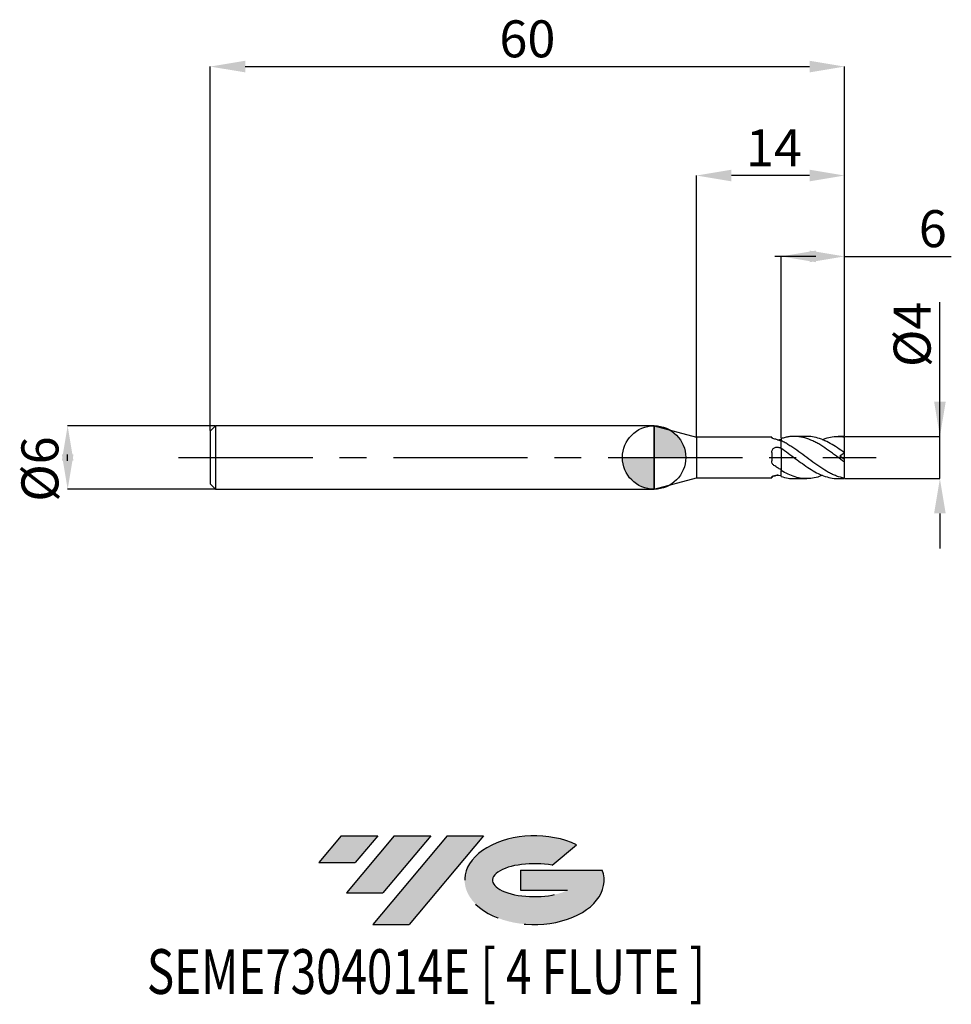
# Model space of a CAD drawing. Units: millimetres. Extents: x -60 to 28.1, y -51.7 to 41.4.
import ezdxf
from ezdxf.enums import TextEntityAlignment as Align

# ---------------------------------------------------------------- set-up
doc = ezdxf.new("R2010")
doc.units = ezdxf.units.MM
doc.header["$PDSIZE"] = -1
doc.linetypes.add('CENTERX2', pattern=[20.319999999999997, 12.7, -2.54, 2.54, -2.54])
for name, color, linetype in [('FORMAT', 2, 'Continuous'), ('중심선', 1, 'CENTERX2'), ('해칭선', 100, 'Continuous')]:
    doc.layers.add(name, color=color, linetype=linetype)
doc.layers.add('치수문자_일반주서', color=7, linetype='Continuous', lineweight=25)
doc.styles.add('SLDTEXTSTYLE0', font='TXT', dxfattribs={"width": 0.75})
doc.dimstyles.new('SLDDIMSTYLE0', dxfattribs={"dimtxt": 3.5, "dimasz": 3.302, "dimexe": 0, "dimexo": 0.0625, "dimgap": 0.875, "dimtad": 1, "dimdec": 1, "dimrnd": 1e-09, "dimzin": 12, "dimdsep": 46, "dimtxsty": 'SLDTEXTSTYLE0', "dimsah": 1, "dimcen": 0.09, "dimadec": 0, "dimazin": 3, "dimtfac": 1, "dimtdec": 1, "dimtmove": 0, "dimatfit": 0, "dimfxl": 1, "dimfrac": 2, "dimtolj": 1, "dimtzin": 12, "dimarcsym": 0})
doc.dimstyles.new('SLDDIMSTYLE1', dxfattribs={"dimtxt": 3.5, "dimasz": 3.302, "dimexe": 0, "dimexo": 0.0625, "dimgap": 0.875, "dimtad": 1, "dimrnd": 1e-09, "dimzin": 12, "dimdsep": 46, "dimtxsty": 'SLDTEXTSTYLE0', "dimsah": 1, "dimcen": 0.09, "dimadec": 0, "dimazin": 3, "dimtfac": 1, "dimtofl": 0, "dimtmove": 0, "dimatfit": 3, "dimfxl": 1, "dimfrac": 2, "dimtolj": 1, "dimtzin": 12, "dimarcsym": 0})
doc.dimstyles.new('SLDDIMSTYLE2', dxfattribs={"dimtxt": 3.5, "dimasz": 3.302, "dimexe": 0, "dimexo": 0.0625, "dimgap": 0.875, "dimtad": 1, "dimrnd": 1e-09, "dimzin": 12, "dimdsep": 46, "dimtxsty": 'SLDTEXTSTYLE0', "dimsah": 1, "dimcen": 0.09, "dimadec": 0, "dimazin": 3, "dimtfac": 1, "dimtmove": 0, "dimatfit": 0, "dimfxl": 1, "dimfrac": 2, "dimtolj": 1, "dimtzin": 12, "dimarcsym": 0})

# ---------------------------------------------------------------- blocks, each defined once
blk = doc.blocks.new('블럭10')
at = {"layer": '중심선'}
for p, q in [((2.268634060543552, 16.24717430164393), (0.1404042013395286, 13.71084872107135)), ((2.268634060543552, 16.24717430164393), (5.714909304380834, 16.24717430164393)), ((7.28139805157953, 16.24717430164393), (2.750260043222114, 10.84717430164391)), ((5.714909304380834, 16.24717430164393), (3.58671253028996, 13.71088815037384)), ((12.29416204261559, 16.24717430164393), (5.245725140726316, 7.84717430164391)), ((10.72767329541681, 16.24717430164393), (6.196535287059397, 10.84717430164391)), ((7.28139805157953, 16.24717430164393), (10.72767329541681, 16.24717430164393)), ((15.74043728645272, 16.24717430164393), (8.692000384563599, 7.84717430164391)), ((12.29416204261559, 16.24717430164393), (15.74043728645272, 16.24717430164393)), ((22.22332737316547, 13.45928029700563), (24.52862924686651, 15.39360700705356)), ((0.1404042013395286, 13.71084872107135), (3.58671253028996, 13.71088815037384)), ((19.22039502424796, 13.00717430171391), (19.22036997980202, 11.08717430171403)), ((19.22039502424796, 13.00717430171391), (26.96566020931264, 13.00717430171391)), ((2.750260043222114, 10.84717430164391), (6.196535287059397, 10.84717430164391)), ((19.22036997980202, 11.08717430171403), (23.66174974927406, 11.08717430171406)), ((5.245725140726316, 7.84717430164391), (8.692000384563599, 7.84717430164391))]:
    blk.add_line(p, q, dxfattribs=at)
for centre, major_axis, ratio, start_param, end_param in [((20.54032771741204, 12.0471743016438), (6.600054785286829, -1.261213355974178e-13), 0.636358354079598, 0.9219305317359503, 6.513795318482858), ((20.54032771746488, 12.04717430159265), (3.960054785062283, 1.540847449632565e-10), 0.3939339440162632, 1.131841032648279, 5.62031148352944)]:
    blk.add_ellipse(centre, major_axis=major_axis, ratio=ratio, start_param=start_param, end_param=end_param, dxfattribs=at)
at = {"layer": 'FORMAT', "color": 2, "style": 'SLDTEXTSTYLE0', "width": 0.75}
blk.add_attdef('AUTOATTR0', text='', height=4.233333333333333, dxfattribs=at).set_placement((-16.11926103943555, -0.0412997538344756), align=Align.BOTTOM_LEFT)
blk = doc.blocks.new('_D')
at = {"layer": 'Defpoints', "color": 0}
for p in [(18.01195461813652, 1.989974874213235), (27.03661660723324, 1.989974874213269), (18.01195461813654, -1.989974874213244)]:
    blk.add_point(p, dxfattribs=at)
at = {"layer": '치수문자_일반주서', "color": 0, "lineweight": -2}
for p, q in [((27.03661660723324, 1.989974874213269), (27.0366166072332, 14.71897487421327)), ((27.03661660723323, 5.291974874213269), (27.03661660723322, 8.593974874213268)), ((18.07445461813652, 1.989974874213235), (27.03661660723324, 1.989974874213269)), ((27.03661660723326, -1.98997487421321), (27.03661660723324, 1.989974874213269)), ((18.07445461813654, -1.989974874213244), (27.03661660723326, -1.98997487421321)), ((27.03661660723327, -5.29197487421321), (27.03661660723328, -8.59397487421321))]:
    blk.add_line(p, q, dxfattribs=at)
at = {"layer": '치수문자_일반주서', "color": 0}
for points in [[(26.4862832738999, 5.291974874213267), (27.58694994056657, 5.29197487421327), (27.03661660723324, 1.989974874213269)], [(27.5869499405666, -5.291974874213208), (26.48628327389993, -5.291974874213212), (27.03661660723326, -1.98997487421321)]]:
    blk.add_solid(points, dxfattribs=at)
at = {"layer": '치수문자_일반주서', "color": 0, "insert": (22.66161660723321, 11.65647487421326), "char_height": 3.5, "attachment_point": 2, "rotation": 90.0000000000002, "style": 'SLDTEXTSTYLE0'}
blk.add_mtext('\\A1;%%c4', dxfattribs=at)
blk = doc.blocks.new('_D_1')
at = {"layer": 'Defpoints', "color": 0}
for p in [(18.01195461813652, 37.00000000000002), (-41.98804538186348, 2.499999999999987), (18.01195461813652, 1.989974874213235)]:
    blk.add_point(p, dxfattribs=at)
at = {"layer": '치수문자_일반주서', "color": 0, "lineweight": -2}
for p, q in [((-41.98804538186348, 2.562499999999987), (-41.98804538186349, 37.00000000000002)), ((-38.68604538186349, 37.00000000000002), (14.70995461813651, 37.00000000000002)), ((18.01195461813652, 2.052474874213235), (18.01195461813651, 37.00000000000002))]:
    blk.add_line(p, q, dxfattribs=at)
at = {"layer": '치수문자_일반주서', "color": 0}
for points in [[(-38.68604538186349, 37.55033333333336), (-38.68604538186349, 36.44966666666669), (-41.98804538186349, 37.00000000000002)], [(14.70995461813651, 36.44966666666669), (14.70995461813651, 37.55033333333336), (18.01195461813651, 37.00000000000002)]]:
    blk.add_solid(points, dxfattribs=at)
at = {"layer": '치수문자_일반주서', "color": 0, "insert": (-11.98804538186348, 41.37500000000002), "char_height": 3.5, "attachment_point": 2, "style": 'SLDTEXTSTYLE0'}
blk.add_mtext('\\A1;60', dxfattribs=at)
blk = doc.blocks.new('_D_2')
at = {"layer": 'Defpoints', "color": 0}
for p in [(-41.48804538186347, 2.999999999999997), (-55.48068494348336, -3.000000000000062), (-41.48804538186347, -3.000000000000009)]:
    blk.add_point(p, dxfattribs=at)
at = {"layer": '치수문자_일반주서', "color": 0, "lineweight": -2}
for p, q in [((-41.55054538186347, 2.999999999999996), (-55.48068494348339, 2.999999999999944)), ((-55.48068494348338, -0.302000000000056), (-55.48068494348338, 0.3019999999999383)), ((-41.55054538186347, -3.00000000000001), (-55.48068494348337, -3.000000000000062))]:
    blk.add_line(p, q, dxfattribs=at)
at = {"layer": '치수문자_일반주서', "color": 0}
for points in [[(-54.93035161015004, -0.3020000000000541), (-56.03101827681671, -0.3020000000000579), (-55.48068494348339, 2.999999999999944)], [(-56.03101827681672, 0.3019999999999364), (-54.93035161015005, 0.3019999999999403), (-55.48068494348337, -3.000000000000062)]]:
    blk.add_solid(points, dxfattribs=at)
at = {"layer": '치수문자_일반주서', "color": 0, "insert": (-59.85568494348338, -1.089695848804643), "char_height": 3.5, "attachment_point": 2, "rotation": 90.0000000000002, "style": 'SLDTEXTSTYLE0'}
blk.add_mtext('\\A1;%%c6', dxfattribs=at)
blk = doc.blocks.new('_D_3')
at = {"layer": 'Defpoints', "color": 0}
for p in [(18.01195461813652, 19.03529891568221), (18.01195461813652, 1.989974874213235), (12.01195461813651, 1.786224539329671)]:
    blk.add_point(p, dxfattribs=at)
at = {"layer": '치수문자_일반주서', "color": 0, "lineweight": -2}
for p, q in [((14.70995461813652, 19.03529891568221), (11.40795461813652, 19.03529891568221)), ((12.01195461813651, 1.848724539329671), (12.01195461813651, 19.03529891568221)), ((15.31395461813651, 19.03529891568221), (14.70995461813652, 19.03529891568221)), ((18.01195461813652, 2.052474874213235), (18.01195461813652, 19.03529891568221)), ((18.01195461813652, 19.03529891568221), (28.11595461813652, 19.03529891568221))]:
    blk.add_line(p, q, dxfattribs=at)
at = {"layer": '치수문자_일반주서', "color": 0}
for points in [[(15.31395461813651, 19.58563224901554), (15.31395461813651, 18.48496558234887), (12.01195461813651, 19.03529891568221)], [(14.70995461813652, 18.48496558234887), (14.70995461813652, 19.58563224901554), (18.01195461813652, 19.03529891568221)]]:
    blk.add_solid(points, dxfattribs=at)
at = {"layer": '치수문자_일반주서', "color": 0, "insert": (26.36595461813652, 23.41029891568221), "char_height": 3.5, "attachment_point": 2, "style": 'SLDTEXTSTYLE0'}
blk.add_mtext('\\A1;6', dxfattribs=at)
blk = doc.blocks.new('_D_4')
at = {"layer": 'Defpoints', "color": 0}
for p in [(4.011954618136515, 26.68976440056741), (4.011954618136515, 1.924999999999992), (18.01195461813652, 1.989974874213235)]:
    blk.add_point(p, dxfattribs=at)
at = {"layer": '치수문자_일반주서', "color": 0, "lineweight": -2}
for p, q in [((4.011954618136515, 1.987499999999992), (4.011954618136515, 26.68976440056741)), ((14.70995461813652, 26.68976440056741), (7.313954618136515, 26.68976440056741)), ((18.01195461813652, 2.052474874213235), (18.01195461813652, 26.68976440056741))]:
    blk.add_line(p, q, dxfattribs=at)
at = {"layer": '치수문자_일반주서', "color": 0}
for points in [[(7.313954618136515, 27.24009773390074), (7.313954618136515, 26.13943106723407), (4.011954618136515, 26.68976440056741)], [(14.70995461813652, 26.13943106723407), (14.70995461813652, 27.24009773390074), (18.01195461813652, 26.68976440056741)]]:
    blk.add_solid(points, dxfattribs=at)
at = {"layer": '치수문자_일반주서', "color": 0, "insert": (11.32647249592022, 31.06476440056741), "char_height": 3.5, "attachment_point": 2, "style": 'SLDTEXTSTYLE0'}
blk.add_mtext('\\A1;14', dxfattribs=at)
blk = doc.blocks.new('SW_DOWELSYMBOL_0')
at = {"linetype": 'Continuous', "lineweight": 18}
h = blk.add_hatch(color=0, dxfattribs=at)
edge = h.paths.add_edge_path(flags=0)
edge.add_arc((-1.7e-15, -3.5e-15), 3.000000000000003, 0, 90)
edge.add_line((-1.7e-15, 2.999999999999999), (-1.7e-15, -3.6e-15))
edge.add_line((-1.7e-15, -3.5e-15), (3.000000000000001, -3.5e-15))
h = blk.add_hatch(color=0, dxfattribs=at)
edge = h.paths.add_edge_path(flags=0)
edge.add_arc((-1.7e-15, -3.5e-15), 3.000000000000003, 180, 270.0000000000007)
edge.add_line((-1.7e-15, -3.000000000000006), (-1.7e-15, -3.6e-15))
edge.add_line((-1.7e-15, -3.5e-15), (-3.000000000000004, -3.5e-15))
at = {"layer": '해칭선', "color": 0}
blk.add_circle((0, 0), 3.000000000000003, dxfattribs=at)

msp = doc.modelspace()

# ---------------------------------------------------------------- hatches: boundary and pattern name
at = {"layer": '중심선'}
for points in [[(-26.15036362774436, -35.8), (-29.59663887158165, -35.8), (-31.7248687307857, -38.3363255805726), (-28.27856040183524, -38.33628615127011)], [(-21.13759963670838, -35.79999999999998), (-24.58387488054569, -35.80000000000003), (-29.11501288890308, -41.20000000000002), (-25.6687376450658, -41.20000000000002)], [(-16.12483564567252, -35.8), (-19.57111088950963, -35.80000000000003), (-26.61954779139888, -44.20000000000002), (-23.1732725475616, -44.20000000000002)]]:
    msp.add_hatch(color=256, dxfattribs=at).paths.add_polyline_path(points, flags=0)
h = msp.add_hatch(color=256, dxfattribs=at)
edge = h.paths.add_edge_path(flags=0)
edge.add_ellipse((-11.32494521466032, -40.00000000005128), major_axis=(3.960054785062283, 1.540882976769353e-10), ratio=0.3939339440162628, start_angle=39.998034231491886, end_angle=342.90460819391564, ccw=False)
edge.add_line((-9.641945558959721, -38.58789400463831), (-7.336643685258655, -36.65356729459039))
edge.add_ellipse((-11.32494521471316, -40.00000000000016), major_axis=(6.600054785286829, -1.27897692436818e-13), ratio=0.636358354079598, start_angle=39.99873849337385, end_angle=368.4976242363724)
edge.add_line((-4.899612722812554, -39.03999999993002), (-12.64487790787721, -39.03999999993))
edge.add_line((-12.64487790787721, -39.03999999993), (-12.64490295232318, -40.95999999992992))
edge.add_line((-12.64490295232318, -40.95999999992992), (-8.20352318285114, -40.95999999992989))

# ---------------------------------------------------------------- linework, layer by layer
at = {"color": 4, "linetype": 'Continuous', "lineweight": 25}
for p, q in [((-41.48804538186348, 2.999999999999986), (-41.98804538186348, 2.499999999999987)), ((-1.8e-15, 2.999999999999996), (-41.48804538186348, 2.999999999999984)), ((-41.48804538186348, 2.999999999999987), (-41.48804538186348, -3.000000000000012)), ((-3.6e-15, 2.999999999999992), (3.6e-15, -2.999999999999992)), ((9e-16, -2.999999999999996), (-1.3e-15, 2.999999999999996)), ((8.9e-15, 2.999999999999996), (4.011954618136517, 1.92499999999999)), ((-41.98804538186348, 2.499999999999987), (-41.98804538186348, -2.500000000000015)), ((11.12205249805443, 1.924999999999994), (4.011954618136515, 1.924999999999992)), ((4.011954618136515, 1.924999999999992), (4.011954618136515, -1.92499999999999)), ((11.12205249805443, 1.924999999999984), (11.12205249805443, 1.901149028680522)), ((12.01195461813651, 0.8996676581363574), (12.01195461813651, 1.582971358740276)), ((11.12205249805443, 0.467715352456247), (11.12205249805443, -0.3020883492408318)), ((12.01195461813651, 0.8996676581363574), (12.01195461813651, 0.8543680697626206)), ((12.01195461813651, -1.166280710870581), (12.01195461813651, -1.22936352101547)), ((12.01195461813651, -1.786224539329689), (12.01195461813651, -1.222375424085397)), ((-41.98804538186348, -2.500000000000014), (-41.48804538186348, -3.000000000000013)), ((1.02e-14, -2.999999999999996), (4.011954618136517, -1.924999999999988)), ((4.011954618136515, -1.924999999999988), (11.12205249805443, -1.924999999999986)), ((11.12205249805443, -1.867315546199066), (11.12205249805443, -1.924999999999996)), ((-41.48804538186348, -3.000000000000008), (9e-16, -2.999999999999996))]:
    msp.add_line(p, q, dxfattribs=at)
at = {"color": 1, "linetype": 'Continuous', "lineweight": 25}
for p, q in [((14.43575721798045, 1.999999999999995), (13.25056378737631, 1.999999999999995)), ((17.72632501678809, 1.999999999999995), (17.41823312916469, 1.999999999999995)), ((18.01195461813652, 1.950331396710516), (18.01195461813652, 1.989974874213235)), ((18.01195461813652, 0.4449189019564556), (18.01195461813652, 1.950331396710516)), ((18.01195461813652, -0.2000000000000127), (17.56032640974846, 0.1162334759814459)), ((18.01195461813652, 0.4343308551481257), (18.01195461813652, 0.44295309345933)), ((18.01195461813652, -0.2000000000000058), (18.01195461813652, 0.4343308551481257)), ((18.01195461813652, -0.4429530934593413), (18.01195461813652, -0.2000000000000128)), ((18.01195461813652, -0.4429530934593413), (18.01195461813652, -0.4450208342269107)), ((18.01195461813652, -1.950331396710529), (18.01195461813652, -0.4450208342269107)), ((13.2505637873763, -2.000000000000007), (14.43575721798045, -2.000000000000007)), ((17.41823312916469, -2.000000000000007), (17.72632501678809, -2.000000000000007)), ((18.01195461813652, -1.952269630011775), (18.01195461813652, -1.950331396710529)), ((18.01195461813652, -1.952269630011775), (18.01195461813652, -1.989974874213247))]:
    msp.add_line(p, q, dxfattribs=at)
for centre, major_axis, ratio, start_param, end_param in [((17.72632501678809, -6.2e-15), (2.856296013484222, 3.545164379220812e-18), 0.7002075382097119, 1.470628905633336, 1.570796326794897), ((18.28360451174572, -5.8e-15), (2.841525338319823, 1.955048371696646), 0.1483874189075371, 1.564303791571342, 1.725063942222254), ((18.28360451174572, -5.3e-15), (2.785694377246635, 1.023054846641525), 0.6169140155834882, 4.23357704313147, 4.394337193782382), ((17.72632501678809, -5.4e-15), (2.856296013484222, 3.462502126538593e-16), 0.7002075382097119, 4.654239477154177, 4.81255640154626)]:
    msp.add_ellipse(centre, major_axis=major_axis, ratio=ratio, start_param=start_param, end_param=end_param, dxfattribs=at)
at = {"color": 4, "linetype": 'Continuous', "lineweight": 25}
for points, knots in [([(11.3408896938398, 1.774758141429805), (11.26848167033177, 1.795105392802822), (11.21151039415454, 1.820500913727029), (11.13810932217957, 1.866678241761763), (11.12205249805443, 1.887150309467598), (11.12205249805443, 1.90114902868053)], [0, 0, 0, 0, 0.4999999999999998, 0.4999999999999998, 1, 1, 1, 1]), ([(11.12205249805443, 0.4677153524562472), (11.12205249805443, 0.5632539928743233), (11.14195720566016, 0.6566843078153743), (11.23142087171691, 0.8156404727619171), (11.30114239949589, 0.8815757095132488), (11.4721013950762, 0.9676081014213871), (11.57049608552526, 0.987314719620281), (11.76585182213312, 0.9787807494298668), (11.86202513995118, 0.9503435042311167), (11.94216005952402, 0.8992050773425379)], [0, 0, 0, 0, 0.2500000000000001, 0.2500000000000001, 0.5000000000000001, 0.5000000000000001, 0.75, 0.75, 1, 1, 1, 1]), ([(12.01195461813651, 1.531474552009001), (11.8990598092701, 1.580833856055968), (11.78607964040856, 1.626073540671562), (11.56265247684615, 1.707317449308944), (11.45287425266882, 1.743289557452534), (11.3408896938398, 1.774758141429805)], [0, 0, 0, 0, 0.4999999999999999, 0.4999999999999999, 1, 1, 1, 1]), ([(11.69444359772814, 1.657256851739435), (11.69941220734655, 1.657133713917851), (11.76196461585227, 1.655583467891337), (11.84948348972592, 1.674162563853633), (11.91997730079339, 1.695393060217264), (11.94216005952402, 1.70207380241909)], [0, 0, 0, 0, 0.0558315341951932, 0.702892197756557, 1, 1, 1, 1]), ([(12.01195461813651, 1.786224539329671), (12.01195461813651, 1.731382536375666), (12.01195461813651, 1.673517972540267), (12.01195461813651, 1.626770680610803), (12.01195461813651, 1.624328831462868)], [0, 0, 0, 0, 0.9477649068609194, 0.9999999999999999, 0.9999999999999999, 0.9999999999999999, 0.9999999999999999]), ([(12.01195461813651, 1.725016000322973), (12.01195461813651, 1.698071430175261), (12.01195461813651, 1.66315027086786), (12.01195461813651, 1.631555594996911), (12.01195461813651, 1.624338831462868)], [0, 0, 0, 0, 0.7715829222771564, 1, 1, 1, 1]), ([(12.01195461813651, 0.8996676581363594), (12.01195461813651, 0.8593640905212905), (12.01195461813651, 0.8195932705415231), (12.01195461813651, 0.724561949807531), (12.01195461813651, 0.6699612743158858), (12.01195461813651, 0.4807534379372167), (12.01195461813651, 0.3192368625445549), (12.01195461813651, -0.0770533837384936), (12.01195461813651, -0.313242340186582), (12.01195461813651, -0.7943593748605102), (12.01195461813651, -1.035550115652384), (12.01195461813651, -1.222375424085396)], [0, 0, 0, 0, 0.125, 0.125, 0.25, 0.25, 0.5, 0.5, 0.75, 0.75, 1, 1, 1, 1]), ([(12.01195461813651, 0.8543680697655871), (12.01195461813651, 0.8160804468305195), (12.01195461813651, 0.7756537452562373), (12.01195461813651, 0.6792229360788987), (12.01195461813651, 0.6245040933746203), (12.01195461813651, 0.4377202956048179), (12.01195461813651, 0.2817896424986926), (12.01195461813651, -0.0920800055590597), (12.01195461813651, -0.3109553570314236), (12.01195461813651, -0.7579179740321893), (12.01195461813651, -0.98349559924855), (12.01195461813651, -1.166280710870581)], [0, 0, 0, 0, 0.1249999999999999, 0.1249999999999999, 0.2499999999999997, 0.2499999999999997, 0.4999999999999998, 0.4999999999999998, 0.7499999999999999, 0.7499999999999999, 1, 1, 1, 1]), ([(11.3408896938398, -0.7455592125569744), (11.26848167033177, -0.6971238241642366), (11.21151039415454, -0.6307457120689397), (11.13810932217957, -0.4770493390704133), (11.12205249805443, -0.3901872497820818), (11.12205249805443, -0.3020883492408308)], [0, 0, 0, 0, 0.5, 0.5, 1, 1, 1, 1]), ([(12.01195461813651, -1.166280710870581), (11.8990598092701, -1.101465681908661), (11.78607964040856, -1.033489644246458), (11.56265247684615, -0.8929071237939661), (11.45287425266883, -0.8204682535456681), (11.3408896938398, -0.7455592125569745)], [0, 0, 0, 0, 0.5, 0.5, 1, 1, 1, 1]), ([(11.12205249805443, -1.867315546199066), (11.12205249805443, -1.843385531281509), (11.14195720566017, -1.811571013618747), (11.23142087171691, -1.745781898378871), (11.30114239949589, -1.71197387486095), (11.4721013950762, -1.664861808641759), (11.57049608552526, -1.652531172149564), (11.76585182213312, -1.657600034703907), (11.86202513995119, -1.675057386891066), (11.94216005952402, -1.702073802419091)], [0, 0, 0, 0, 0.25, 0.25, 0.5, 0.5, 0.75, 0.75, 1, 1, 1, 1]), ([(11.3408896938398, -1.774758141429812), (11.26848167033177, -1.795105392802829), (11.21151039415454, -1.820500913727021), (11.13810932217957, -1.866678241761753), (11.12205249805443, -1.887150309467588), (11.12205249805443, -1.901149028680522)], [0, 0, 0, 0, 0.5, 0.5, 1, 1, 1, 1]), ([(11.69444359772814, -1.657256851739439), (11.67435955095651, -1.665344045060041), (11.55620231880215, -1.712922124792908), (11.43854660642266, -1.746711878595767), (11.3408896938398, -1.774758141429811)], [0, 0, 0, 0, 0.1699772955530747, 0.9999999999999999, 0.9999999999999999, 0.9999999999999999, 0.9999999999999999])]:
    msp.add_open_spline(points, degree=3, knots=knots, dxfattribs=at)
at = {"color": 1, "linetype": 'Continuous', "lineweight": 25}
for points, knots in [([(18.01195461813652, -0.4429530934593405), (17.76574585686864, -0.2601692810304063), (17.51029798806939, -0.0691951345440522), (17.13572707483169, 0.2127874756455859), (17.01330465771417, 0.3057803921477131), (16.76326442374757, 0.4904131244910833), (16.63691280525283, 0.581724363004759), (16.25952417046101, 0.8485154072152673), (16.01419050405015, 1.015977054696366), (15.63648614809544, 1.245797853144751), (15.5102544259364, 1.318541245278531), (15.26089245494524, 1.45421113070916), (15.13838649360104, 1.517080245341186), (14.76287539354974, 1.691295476707911), (14.50966912297008, 1.786566479382783), (14.01519287472099, 1.926242592010094), (13.75957959091705, 1.971832346766762), (13.38610292760654, 1.999564013285616), (13.26342990657143, 2.002199902349002), (13.01281457048198, 1.994179499317604), (12.88639648987341, 1.98346454110199), (12.635119868918, 1.948910845738541), (12.51146081161028, 1.925175480661731), (12.26374516147192, 1.865167066236034), (12.13790850265535, 1.828704649714086), (12.01195461813651, 1.786224539329651)], [0, 0, 0, 0, 0.1250000000000001, 0.1250000000000001, 0.1875000000000001, 0.1875000000000001, 0.2500000000000001, 0.2500000000000001, 0.3750000000000002, 0.3750000000000002, 0.4375, 0.4375, 0.4999999999999999, 0.4999999999999999, 0.6249999999999998, 0.6249999999999998, 0.7499999999999999, 0.7499999999999999, 0.8124999999999999, 0.8124999999999999, 0.8749999999999999, 0.8749999999999999, 0.9375, 0.9375, 1, 1, 1, 1]), ([(18.01195461813652, 0.4429530934592919), (17.7874642833079, 0.6048765255333016), (17.33921457658922, 0.9281961508234979), (16.66812649196973, 1.347000843934086), (15.99662869189466, 1.684037029388083), (15.323320028949, 1.903570985943084), (14.80305259350846, 2.00568638323944), (14.50750826709504, 1.990198307170138), (14.43575721798045, 1.98643817507684)], [0, 0, 0, 0, 0.1881865450900129, 0.3757603360046714, 0.5634686587213473, 0.7518809992901525, 0.9397626785049733, 1, 1, 1, 1]), ([(15.93002417032687, 1.686497035039481), (15.96438975826915, 1.702356555766037), (16.2188009810491, 1.819765868463501), (16.69220343596142, 1.937938667265326), (17.35127007448961, 2.026960249033815), (17.79147456799642, 1.975903560256459), (18.01195461813652, 1.950331396710508)], [0, 0, 0, 0, 0.0494667147557899, 0.3662060840939337, 0.6825590914707579, 1, 1, 1, 1]), ([(18.01195461813652, -1.950331396710048), (17.76574585686864, -1.908818115794693), (17.51029798806939, -1.840585189895624), (17.1357270748317, -1.703649636653565), (17.01330465771418, -1.652526531280694), (16.76326442374758, -1.538951685096272), (16.63691280525283, -1.476626738903104), (16.25952417046102, -1.275741221389085), (16.01419050405016, -1.124174850164731), (15.63648614809545, -0.8755526929396527), (15.51025442593641, -0.7893881966161906), (15.26089245494525, -0.61310528772099), (15.13838649360106, -0.5231608565309034), (14.76287539354976, -0.2470908189058641), (14.50966912297011, -0.0565659874433034), (14.01519287472102, 0.3180279122378403), (13.75957959091707, 0.5056250218572671), (13.38610292760657, 0.7708930296795471), (13.26342990657146, 0.8566373761114917), (13.012814570482, 1.023068736558405), (12.88639648987344, 1.103380729002651), (12.63511986891803, 1.255776779537809), (12.51146081161032, 1.327642656828629), (12.26374516147196, 1.462236180155968), (12.13790850265539, 1.525253775500443), (12.01195461813655, 1.582971358739926)], [0, 0, 0, 0, 0.1249999999999995, 0.1249999999999995, 0.1874999999999993, 0.1874999999999993, 0.2499999999999991, 0.2499999999999991, 0.3749999999999987, 0.3749999999999987, 0.4374999999999986, 0.4374999999999986, 0.4999999999999986, 0.4999999999999986, 0.6249999999999988, 0.6249999999999988, 0.7499999999999992, 0.7499999999999992, 0.8124999999999994, 0.8124999999999994, 0.8749999999999996, 0.8749999999999996, 0.9374999999999998, 0.9374999999999998, 1, 1, 1, 1]), ([(12.01195461813651, 0.8996676581363444), (12.235393789249, 0.7433605406943556), (12.68307043980085, 0.4301878483439285), (13.35601905314181, -0.0809932957214658), (14.02853297534559, -0.5832614872506099), (14.69955150639634, -1.050366808672828), (15.36720224569047, -1.446741549044592), (16.03253491967783, -1.752700229563381), (16.69227289151478, -1.937383134161719), (17.15353647252384, -2.016031931000791), (17.39572197720519, -1.996188052036922), (17.41823312916469, -1.994343562725271)], [0, 0, 0, 0, 0.1240848942491553, 0.2486131217054036, 0.3730274603693605, 0.4970824793701668, 0.6212729789273894, 0.743699748822255, 0.8656818325020686, 0.9875151211735611, 0.9999999999999999, 0.9999999999999999, 0.9999999999999999, 0.9999999999999999]), ([(15.93002417032687, -1.68649703503949), (15.7276058488331, -1.761211936522421), (15.300997458873, -1.918677938574228), (14.65532768942808, -2.012454202057768), (13.99242658023967, -1.993169566903074), (13.33216880331079, -1.847283568766375), (12.67109937362087, -1.594496943734988), (12.23137642872396, -1.346250455966541), (12.01195461813655, -1.222375424085072)], [0, 0, 0, 0, 0.1548375083100801, 0.3263290577559284, 0.4944349976552775, 0.662979228749474, 0.8318265883289472, 1, 1, 1, 1]), ([(12.01195461813651, -1.786224539329668), (12.23539366484779, -1.85358924232645), (12.64792175276301, -1.977962455197114), (13.06115261705098, -1.987272114066909), (13.2505637873763, -1.991539349489646)], [0, 0, 0, 0, 0.5416335354047261, 0.9999999999999999, 0.9999999999999999, 0.9999999999999999, 0.9999999999999999])]:
    msp.add_open_spline(points, degree=3, knots=knots, dxfattribs=at)
at = {"color": 4, "linetype": 'Continuous', "lineweight": 25}
for points in [[(12.01195461813651, 1.725016000322934), (11.98868953812751, 1.717564537797515), (11.96542070368977, 1.709915817255832), (11.94216005952402, 1.70207380241909)], [(12.01195461813651, 0.8543680697625909), (11.98868953812751, 0.8694129813610845), (11.96542070368977, 0.8843612020707892), (11.94216005952402, 0.8992050773425423)], [(12.01195461813651, -1.725016000322952), (11.98868953812751, -1.717564537797533), (11.96542070368977, -1.709915817255849), (11.94216005952402, -1.702073802419108)]]:
    msp.add_open_spline(points, degree=3, dxfattribs=at)
at = {"layer": '중심선'}
msp.add_line((-44.98804538186348, -1.1e-14), (21.01195461813651, -4.3e-15), dxfattribs=at)
at = {"layer": '해칭선'}
msp.add_circle((0, 0), 3.000000000000003, dxfattribs=at)

# ---------------------------------------------------------------- block references
at = {"color": 7, "linetype": 'Continuous'}
msp.add_blockref('블럭10', (-31.86527293212521, -52.04717430164394), dxfattribs=at).add_auto_attribs({'AUTOATTR0': 'SEME7304014E [ 4 FLUTE ]'})
at = {"layer": '해칭선'}
msp.add_blockref('SW_DOWELSYMBOL_0', (0, 0), dxfattribs=at)

# ---------------------------------------------------------------- dimensions: what is measured, and where the dimension line sits
at = {"layer": '치수문자_일반주서'}
for base, p1, p2, dimstyle, picture, middle in [((18.01195461813651, 37.00000000000002), (-41.98804538186348, 2.499999999999987), (18.01195461813652, 1.989974874213235), 'SLDDIMSTYLE1', '_D_1', (-11.98804538186348, 37.00000000000002)), ((4.011954618136515, 26.68976440056741), (18.01195461813652, 1.989974874213235), (4.011954618136515, 1.924999999999992), 'SLDDIMSTYLE2', '_D_4', (11.32647249592022, 26.68976440056741)), ((18.01195461813652, 19.03529891568221), (12.01195461813651, 1.786224539329671), (18.01195461813652, 1.989974874213235), 'SLDDIMSTYLE2', '_D_3', (26.36595461813652, 19.03529891568221))]:
    dim = msp.add_linear_dim(base=base, p1=p1, p2=p2, dimstyle=dimstyle, dxfattribs=at)
    dim.commit()
    dim.dimension.update_dxf_attribs({"geometry": picture, "text_midpoint": middle, "dimtype": 160})
for base, p1, p2, dimstyle, picture, middle in [((27.03661660723324, 1.989974874213269), (18.01195461813654, -1.989974874213244), (18.01195461813652, 1.989974874213235), 'SLDDIMSTYLE0', '_D', (27.03661660723321, 11.65647487421327)), ((-55.48068494348337, -3.000000000000062), (-41.48804538186347, 2.999999999999997), (-41.48804538186347, -3.000000000000009), 'SLDDIMSTYLE2', '_D_2', (-55.48068494348338, -1.089695848804627))]:
    dim = msp.add_linear_dim(base=base, p1=p1, p2=p2, angle=90.0000000000002, text='%%c<>', dimstyle=dimstyle, dxfattribs=at)
    dim.commit()
    dim.dimension.update_dxf_attribs({"geometry": picture, "text_midpoint": middle, "dimtype": 160})

doc.saveas('drawing.dxf')
